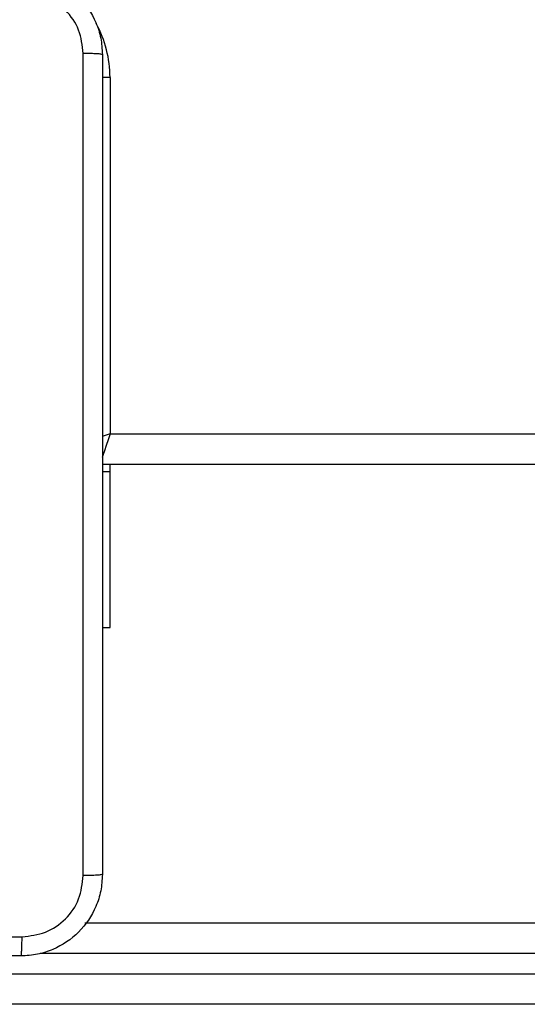
# Model space of a CAD drawing. Units: millimetres. Extents: x -4534 to 379802, y -3372 to 6410.
# Drawn here: x 495 to 545, y 2050 to 2146 of the extents above; entities that cross this region are included whole.
import ezdxf

# ---------------------------------------------------------------- set-up
doc = ezdxf.new("R2010")
doc.units = ezdxf.units.MM
doc.layers.add('Toestel 2D', color=7, linetype='Continuous', lineweight=20)

# ---------------------------------------------------------------- blocks, each defined once
blk = doc.blocks.new('1503')
at = {"color": 8, "linetype": 'Continuous', "lineweight": 25}
for p, q in [((1083.3195, 689.8848), (1083.2433, 689.8848)), ((1092.9638, 681.2848), (1082.6336, 681.2848))]:
    blk.add_line(p, q, dxfattribs=at)
at = {"color": 7, "linetype": 'Continuous', "lineweight": 25}
for p, q in [((1083.3195, 689.8848), (1083.3195, 686.3848)), ((1083.3195, 686.3848), (1147.5195, 686.3848)), ((1147.6195, 686.0848), (1083.2445, 686.0848)), ((1083.3195, 686.0135), (1083.2445, 686.0135)), ((1083.3195, 686.0135), (1083.3195, 686.0848)), ((1083.3195, 684.4848), (1083.3195, 686.0135)), ((1083.2445, 684.4848), (1083.3195, 684.4848)), ((1083.0715, 681.5848), (1092.9721, 681.5848)), ((1074.7494, 681.0848), (1092.9638, 681.0848)), ((1092.9721, 680.7848), (1074.781, 680.7848))]:
    blk.add_line(p, q, dxfattribs=at)
at = {"color": 8, "linetype": 'Continuous', "lineweight": 25, "flags": 128}
for points in [[(1083.3195, 686.3848), (1083.261, 686.3653), (1083.2416, 686.3589)], [(1083.3195, 686.3848), (1083.3, 686.3263), (1083.2813, 686.27), (1083.264, 686.2182), (1083.2488, 686.1727), (1083.2422, 686.1529)]]:
    blk.add_lwpolyline(points, dxfattribs=at)
at = {"color": 8, "linetype": 'Continuous', "lineweight": 25}
blk.add_arc((1082.2195, 689.8848), 1.1, 0, 28.74555, dxfattribs=at)
at = {"color": 7, "linetype": 'Continuous', "lineweight": 25}
for points, knots in [([(1082.4445, 690.9098), (1082.4991, 690.9066), (1082.6067, 690.9002), (1082.8069, 690.8353), (1083.0246, 690.6898), (1083.1701, 690.472), (1083.2349, 690.2719), (1083.2413, 690.1643), (1083.2445, 690.1099)], [0, 0, 0, 0, 0.130545, 0.257579, 0.500013, 0.742676, 0.869629, 1, 1, 1, 1]), ([(1083.0569, 690.1206), (1083.0478, 690.1993), (1083.0297, 690.3568), (1082.8907, 690.556), (1082.6914, 690.6944), (1082.534, 690.7129), (1082.4553, 690.7222)], [0, 0, 0, 0, 0.249958, 0.500062, 0.749966, 1, 1, 1, 1]), ([(1083.0569, 682.0491), (1083.0568, 682.9456), (1083.0567, 684.7384), (1083.0567, 687.4312), (1083.0568, 689.2241), (1083.0569, 690.1206)], [0, 0, 0, 0, 0.333337, 0.666663, 1, 1, 1, 1]), ([(1083.2445, 690.1099), (1083.2416, 690.1112), (1083.2358, 690.1139), (1083.1934, 690.1174), (1083.1317, 690.1199), (1083.0818, 690.1203), (1083.0569, 690.1206)], [0, 0, 0, 0, 0.24994, 0.499867, 0.749566, 1, 1, 1, 1]), ([(1083.2445, 690.1099), (1083.2445, 689.2159), (1083.2445, 687.4277), (1083.2445, 684.742), (1083.2445, 682.9538), (1083.2445, 682.0598)], [0, 0, 0, 0, 0.333297, 0.666703, 1, 1, 1, 1]), ([(1083.2445, 682.0598), (1083.2413, 682.0054), (1083.2349, 681.8978), (1083.1701, 681.6976), (1083.0246, 681.4799), (1082.8069, 681.3344), (1082.6068, 681.2695), (1082.4991, 681.2631), (1082.4445, 681.2598)], [0, 0, 0, 0, 0.13035, 0.25732, 0.499986, 0.74241, 0.869448, 1, 1, 1, 1]), ([(1082.4553, 681.4475), (1082.534, 681.4567), (1082.6914, 681.4752), (1082.8907, 681.6137), (1083.0297, 681.8129), (1083.0478, 681.9704), (1083.0569, 682.0491)], [0, 0, 0, 0, 0.250037, 0.499947, 0.750039, 1, 1, 1, 1]), ([(1083.2445, 682.0598), (1083.2417, 682.0585), (1083.2361, 682.0558), (1083.1934, 682.0523), (1083.1315, 682.0498), (1083.0818, 682.0494), (1083.0569, 682.0491)], [0, 0, 0, 0, 0.250387, 0.500109, 0.750066, 1, 1, 1, 1]), ([(1074.3838, 681.4475), (1075.2803, 681.4475), (1077.0732, 681.4476), (1079.7659, 681.4476), (1081.5588, 681.4475), (1082.4553, 681.4475)], [0, 0, 0, 0, 0.333336, 0.666664, 1, 1, 1, 1]), ([(1082.4445, 681.2598), (1082.4459, 681.2628), (1082.4486, 681.2686), (1082.4521, 681.3109), (1082.4546, 681.3727), (1082.455, 681.4225), (1082.4553, 681.4475)], [0, 0, 0, 0, 0.249947, 0.499886, 0.749631, 1, 1, 1, 1]), ([(1082.4445, 681.2598), (1081.5506, 681.2598), (1079.7624, 681.2598), (1077.0767, 681.2598), (1075.2885, 681.2598), (1074.3945, 681.2598)], [0, 0, 0, 0, 0.333296, 0.666701, 1, 1, 1, 1])]:
    blk.add_open_spline(points, degree=3, knots=knots, dxfattribs=at)
blk = doc.blocks.new('VPL-03-WD1503')
at = {"layer": 'Toestel 2D', "color": 0, "xscale": 10, "yscale": 10, "zscale": 10}
blk.add_blockref('1503', (-10328.893, -4758.304), dxfattribs=at)

msp = doc.modelspace()

# ---------------------------------------------------------------- block references
msp.add_blockref('VPL-03-WD1503', (0, 0))

doc.saveas('drawing.dxf')
